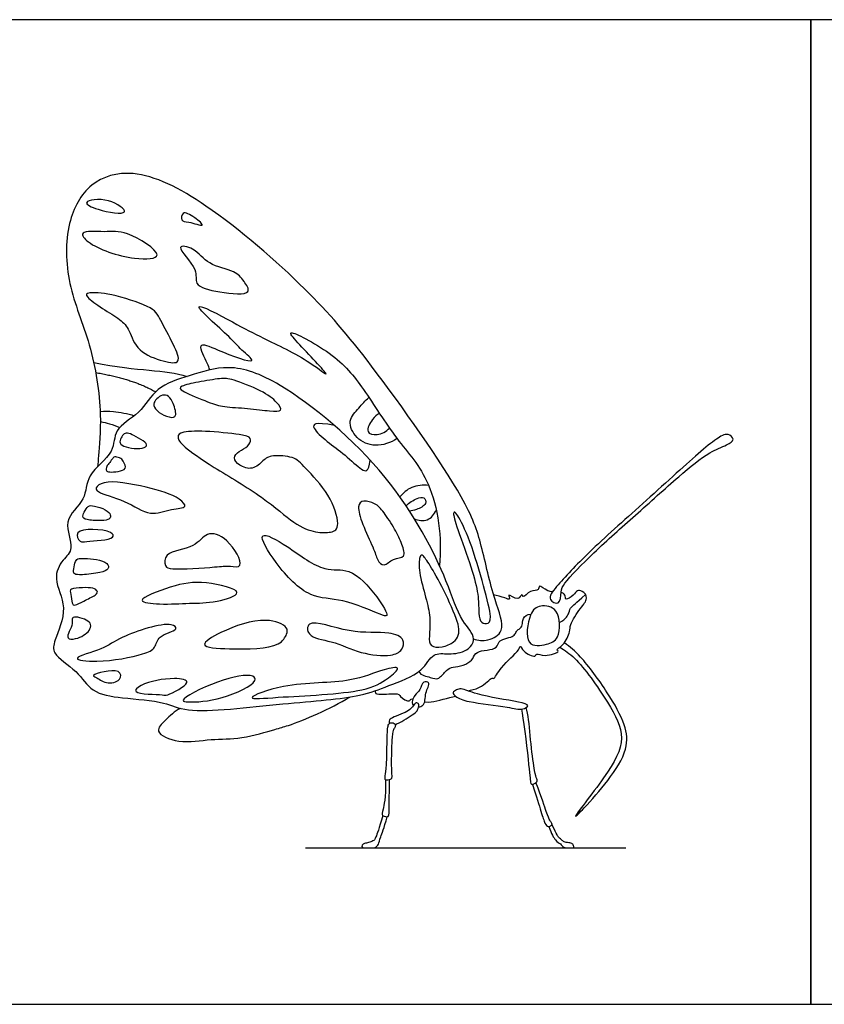
# Model space of a CAD drawing. Units: metres. Extents: x 0 to 0.351, y -0.147 to 0.058.
# Drawn here: x 0.087 to 0.135, y 0 to 0.058 of the extents above; entities that cross this region are included whole.
import ezdxf

# ---------------------------------------------------------------- set-up
doc = ezdxf.new("R2010")
doc.units = ezdxf.units.M
for name, color, linetype, true_color in [('2D$AG-ANIMALS', 7, 'Continuous', 0x66ccff), ('2D$AG-DETAILS', 7, 'Continuous', 0x66ffff), ('2D$AG-DIAGRAM', 7, 'Continuous', 0xfecc66), ('2D$X-VPRT', 6, 'Continuous', 0xff00ff)]:
    doc.layers.add(name, color=color, linetype=linetype, true_color=true_color)

msp = doc.modelspace()

# ---------------------------------------------------------------- linework, layer by layer
at = {"layer": '2D$AG-ANIMALS'}
for points, knots in [([(0.113899, 0.021636), (0.114169, 0.021544), (0.114748, 0.021476), (0.115901, 0.022105), (0.115032, 0.024062), (0.114381, 0.027308), (0.113383, 0.030165), (0.107742, 0.038126), (0.104189, 0.042288), (0.098336, 0.0474), (0.09397, 0.049608), (0.091077, 0.048753), (0.08971, 0.046238), (0.08977, 0.042545), (0.091325, 0.039128), (0.091931, 0.035103), (0.091717, 0.032537), (0.091661, 0.032041), (0.091633, 0.031818)], [0, 0, 0, 0, 0.283103, 0.58428, 1.000391, 1.55356, 2.097105, 3.035255, 3.787993, 4.633421, 5.298479, 5.786535, 6.281138, 6.858324, 7.456109, 8.081486, 8.559165, 8.810594, 8.810594, 8.810594, 8.810594]), ([(0.113899, 0.021636), (0.113915, 0.021382), (0.113517, 0.020852), (0.112444, 0.0207), (0.111439, 0.020858), (0.110901, 0.019579), (0.108779, 0.018858), (0.107108, 0.018131), (0.102657, 0.017848), (0.097024, 0.017135), (0.095644, 0.017947), (0.093128, 0.018113), (0.091262, 0.018412), (0.090505, 0.019767), (0.088911, 0.020706), (0.0891, 0.021612), (0.089969, 0.023504), (0.088942, 0.025136), (0.089533, 0.026334), (0.090351, 0.026963), (0.08946, 0.028679), (0.091036, 0.029841), (0.09091, 0.031403), (0.092722, 0.032613), (0.092538, 0.034106), (0.094231, 0.03495), (0.095084, 0.036597), (0.097106, 0.037229), (0.099512, 0.037982), (0.102791, 0.036788), (0.109099, 0.031591), (0.11231, 0.025341), (0.113039, 0.022798), (0.113878, 0.021962), (0.113899, 0.021636)], [0, 0, 0, 0, 0.269154, 0.586839, 0.87266, 1.203738, 1.64941, 2.061262, 2.716751, 3.440179, 3.819852, 4.298069, 4.70847, 5.083269, 5.477049, 5.745289, 6.174186, 6.581311, 6.912708, 7.198293, 7.5769, 7.969332, 8.334072, 8.758106, 9.10123, 9.496799, 9.905387, 10.339905, 10.81143, 11.361742, 12.241891, 13.056957, 13.546354, 13.890391, 13.890391, 13.890391, 13.890391]), ([(0.118903, 0.023776), (0.118772, 0.023708), (0.118207, 0.023974), (0.118915, 0.024888), (0.12083, 0.026919), (0.123831, 0.029541), (0.127099, 0.032541), (0.128185, 0.033427), (0.128932, 0.033877), (0.129418, 0.033427), (0.128811, 0.033055), (0.127772, 0.032693), (0.125953, 0.031194), (0.123458, 0.028921), (0.121134, 0.02689), (0.119274, 0.024993), (0.119052, 0.024473), (0.119052, 0.023854), (0.118903, 0.023776)], [0, 0, 0, 0, 0.214342, 0.494477, 1.006326, 1.640655, 2.283043, 2.645237, 2.907211, 3.1012, 3.319571, 3.641415, 4.107292, 4.674601, 5.232032, 5.71407, 5.948359, 6.193684, 6.193684, 6.193684, 6.193684]), ([(0.113572, 0.018558), (0.113732, 0.018597), (0.114438, 0.018736), (0.114969, 0.019401), (0.115116, 0.019205), (0.115523, 0.020057), (0.116577, 0.020866), (0.116661, 0.021288), (0.116836, 0.020855), (0.117553, 0.020496), (0.117626, 0.020838), (0.118096, 0.020518), (0.119049, 0.020879), (0.11875, 0.02099), (0.119288, 0.021277), (0.119629, 0.022064), (0.119584, 0.022503), (0.120219, 0.023465), (0.120727, 0.024025), (0.120392, 0.024488), (0.119994, 0.024527), (0.119871, 0.02422), (0.119294, 0.023861), (0.11937, 0.02424), (0.119183, 0.024349), (0.119079, 0.02438)], [2.127647, 2.127647, 2.127647, 2.127647, 2.304974, 2.604079, 2.691612, 2.965103, 3.333629, 3.479359, 3.656233, 3.913476, 4.039483, 4.254697, 4.530298, 4.621462, 4.828593, 5.11261, 5.31609, 5.63688, 5.906485, 6.156398, 6.329013, 6.52468, 6.735373, 6.884536, 7.015645, 7.015645, 7.015645, 7.015645]), ([(0.118573, 0.024423), (0.118485, 0.024429), (0.118203, 0.024475), (0.117733, 0.024922), (0.117793, 0.024438), (0.117237, 0.024573), (0.116852, 0.023996), (0.116738, 0.024359), (0.116576, 0.023786), (0.115852, 0.024432), (0.116122, 0.023887), (0.115685, 0.024113), (0.1153, 0.024176), (0.115082, 0.02425)], [7.220544, 7.220544, 7.220544, 7.220544, 7.327849, 7.558456, 7.69934, 7.907616, 8.128986, 8.24181, 8.413021, 8.642487, 8.787051, 8.950559, 9.205055, 9.205055, 9.205055, 9.205055]), ([(0.118861, 0.021759), (0.118732, 0.021478), (0.118263, 0.021281), (0.116858, 0.021094), (0.117188, 0.023205), (0.117784, 0.023669), (0.119048, 0.023505), (0.119039, 0.022149), (0.118861, 0.021759)], [0, 0, 0, 0, 0.271633, 0.58276, 0.964456, 1.255144, 1.556384, 1.933357, 1.933357, 1.933357, 1.933357]), ([(0.119001, 0.021138), (0.119314, 0.02094), (0.119993, 0.020569), (0.121909, 0.017894), (0.123017, 0.015716), (0.121847, 0.013601), (0.119438, 0.010602), (0.120625, 0.011785), (0.12186, 0.013208), (0.123092, 0.015046), (0.122909, 0.016622), (0.121864, 0.018462), (0.120298, 0.020608), (0.119612, 0.021146), (0.119276, 0.021408)], [0, 0, 0, 0, 0.322647, 0.873327, 1.335229, 1.826693, 2.340253, 2.597751, 3.046394, 3.493263, 3.859984, 4.309102, 4.806098, 5.152289, 5.152289, 5.152289, 5.152289]), ([(0.110647, 0.017612), (0.110737, 0.017619), (0.111074, 0.017726), (0.110974, 0.018426), (0.111299, 0.018922), (0.111236, 0.019032), (0.111193, 0.019105), (0.110868, 0.019145), (0.110764, 0.018573), (0.110399, 0.018358), (0.110201, 0.017835), (0.110333, 0.017699), (0.110342, 0.017691)], [0.95259, 0.95259, 0.95259, 0.95259, 1.046495, 1.313293, 1.554603, 1.554603, 1.554603, 1.715335, 1.929676, 2.13694, 2.37003, 2.386575, 2.386575, 2.386575, 2.386575]), ([(0.112838, 0.018237), (0.112744, 0.018311), (0.112609, 0.018475), (0.112906, 0.018632), (0.113215, 0.018729), (0.114155, 0.018268), (0.116412, 0.017957), (0.117285, 0.017715), (0.116728, 0.017382), (0.115878, 0.017661), (0.113665, 0.017846), (0.113006, 0.018105), (0.112838, 0.018237)], [0, 0, 0, 0, 0.158485, 0.311446, 0.476265, 0.781984, 1.263863, 1.498922, 1.679854, 1.974463, 2.435522, 2.720216, 2.720216, 2.720216, 2.720216]), ([(0.096545, 0.017521), (0.096205, 0.017347), (0.095699, 0.016862), (0.0949, 0.016088), (0.096576, 0.015376), (0.098374, 0.015751), (0.100137, 0.015666), (0.102143, 0.01629), (0.102933, 0.016488), (0.10476, 0.017205), (0.105963, 0.017831), (0.106583, 0.018193)], [0, 0, 0, 0, 0.327503, 0.592155, 0.945437, 1.369396, 1.783784, 2.216372, 2.497815, 2.915575, 3.364917, 3.364917, 3.364917, 3.364917]), ([(0.108071, 0.018562), (0.108073, 0.018544), (0.108085, 0.018443), (0.108094, 0.018298), (0.109475, 0.018451), (0.109523, 0.018189), (0.110131, 0.017848), (0.110156, 0.018076), (0.110268, 0.018081), (0.110313, 0.018075)], [0.1881379, 0.1881379, 0.1881379, 0.1881379, 0.2140117, 0.3364146, 0.4703568, 0.6118312, 0.8447878, 0.9660448, 1.0264998, 1.0264998, 1.0264998, 1.0264998]), ([(0.111005, 0.017912), (0.111016, 0.01791), (0.111489, 0.01785), (0.112027, 0.018073), (0.112724, 0.018215), (0.112838, 0.018237)], [1.2391683, 1.2391683, 1.2391683, 1.2391683, 1.2480744, 1.6201111, 1.6960848, 1.6960848, 1.6960848, 1.6960848]), ([(0.109259, 0.01657), (0.109336, 0.016593), (0.109561, 0.016688), (0.110055, 0.01698), (0.110493, 0.017296), (0.110583, 0.01738), (0.110668, 0.017654), (0.110658, 0.017735), (0.110649, 0.017816), (0.110526, 0.017866), (0.110418, 0.017809), (0.110154, 0.017418), (0.109763, 0.017248), (0.109145, 0.016999), (0.108886, 0.016853), (0.108898, 0.016704), (0.108922, 0.016651), (0.108934, 0.016636)], [0.3372257, 0.3372257, 0.3372257, 0.3372257, 0.3621507, 0.3983658, 0.4345808, 0.4707959, 0.507011, 0.507011, 0.507011, 0.5432261, 0.5794411, 0.6156562, 0.6518713, 0.6880863, 0.7243014, 0.7605165, 0.7784014, 0.7784014, 0.7784014, 0.7784014])]:
    msp.add_open_spline(points, degree=3, knots=knots, dxfattribs=at)
for points in [[(0.116738, 0.017477), (0.116838, 0.016977), (0.117212, 0.013896), (0.117262, 0.013005), (0.11737, 0.013005), (0.117715, 0.01317), (0.117621, 0.013386), (0.117485, 0.013853), (0.117226, 0.015957), (0.117147, 0.017171), (0.117018, 0.017571)], [(0.109132, 0.016663), (0.109073, 0.016678), (0.108918, 0.016663), (0.108825, 0.016506), (0.108796, 0.016143), (0.108778, 0.015535), (0.108759, 0.014041), (0.10865, 0.01349), (0.10865, 0.013216), (0.109009, 0.013315), (0.109075, 0.013396), (0.109023, 0.013829), (0.109037, 0.015267), (0.109103, 0.016143), (0.109183, 0.016299), (0.109287, 0.016473), (0.109274, 0.016575), (0.109191, 0.016648), (0.109132, 0.016663)], [(0.108695, 0.013288), (0.108698, 0.012175), (0.108504, 0.011392), (0.108454, 0.011183), (0.10877, 0.011076), (0.108928, 0.011155), (0.108878, 0.011658), (0.108921, 0.012484), (0.108933, 0.013302)], [(0.117383, 0.013024), (0.11764, 0.012283), (0.117928, 0.011284), (0.11813, 0.010648), (0.118309, 0.010474), (0.118531, 0.010587), (0.118573, 0.0107), (0.118427, 0.010855), (0.118239, 0.011237), (0.117956, 0.012189), (0.117587, 0.013124)], [(0.108537, 0.011179), (0.108296, 0.010379), (0.108087, 0.009783), (0.107973, 0.009668), (0.107671, 0.009574), (0.107434, 0.009524), (0.107283, 0.009431), (0.107283, 0.009259), (0.107542, 0.009259), (0.107829, 0.009259), (0.10808, 0.009259), (0.108296, 0.009441), (0.108354, 0.009857), (0.108594, 0.010399), (0.108792, 0.011109)], [(0.118356, 0.010521), (0.118521, 0.010087), (0.118752, 0.009635), (0.119068, 0.009526), (0.1192, 0.009259), (0.119549, 0.009259), (0.11978, 0.009259), (0.11986, 0.009259), (0.119789, 0.009512), (0.119643, 0.009555), (0.11928, 0.009592), (0.119181, 0.009691), (0.118908, 0.009885), (0.118861, 0.009993), (0.118541, 0.010636)]]:
    msp.add_open_spline(points, degree=3, dxfattribs=at)
at = {"layer": '2D$AG-DETAILS'}
for points, knots in [([(0.093229, 0.04692), (0.093136, 0.046753), (0.091668, 0.046979), (0.090564, 0.047554), (0.092314, 0.047809), (0.093309, 0.047063), (0.093229, 0.04692)], [0, 0, 0, 0, 0.382537, 0.65431, 1.001674, 1.329565, 1.329565, 1.329565, 1.329565]), ([(0.097838, 0.046136), (0.097781, 0.046086), (0.097015, 0.046373), (0.096561, 0.046329), (0.096635, 0.04704), (0.097377, 0.046616), (0.097888, 0.04618), (0.097838, 0.046136)], [0, 0, 0, 0, 0.276636, 0.476777, 0.666589, 0.929151, 1.170453, 1.170453, 1.170453, 1.170453]), ([(0.095162, 0.044379), (0.09517, 0.044126), (0.093589, 0.044034), (0.09117, 0.044881), (0.090474, 0.045842), (0.092221, 0.045682), (0.093265, 0.045894), (0.095152, 0.044697), (0.095162, 0.044379)], [0, 0, 0, 0, 0.354375, 0.87516, 1.113762, 1.455629, 1.817682, 2.264862, 2.264862, 2.264862, 2.264862]), ([(0.100542, 0.042203), (0.100396, 0.041983), (0.098818, 0.04213), (0.097258, 0.042536), (0.0977, 0.043515), (0.096026, 0.045056), (0.097493, 0.04476), (0.098141, 0.043731), (0.099762, 0.043479), (0.100274, 0.042874), (0.100632, 0.042339), (0.100542, 0.042203)], [0, 0, 0, 0, 0.394745, 0.762858, 1.040436, 1.422305, 1.682873, 2.031673, 2.406766, 2.68766, 2.932098, 2.932098, 2.932098, 2.932098]), ([(0.098297, 0.037563), (0.098239, 0.037695), (0.098177, 0.037906), (0.097428, 0.03934), (0.098781, 0.038706), (0.101414, 0.037712), (0.1, 0.03886), (0.099635, 0.039392), (0.096467, 0.042122), (0.09995, 0.040211), (0.101364, 0.039471), (0.10401, 0.038243), (0.105862, 0.036701), (0.103527, 0.039103), (0.102669, 0.040131), (0.105783, 0.038487), (0.107391, 0.0365), (0.109308, 0.033383), (0.111585, 0.031), (0.112051, 0.027591), (0.111877, 0.02598)], [0, 0, 0, 0, 0.201153, 0.519083, 0.831653, 1.273363, 1.555784, 1.879511, 2.363015, 2.814103, 3.256209, 3.795898, 4.125382, 4.608214, 4.864529, 5.352982, 5.879067, 6.451546, 7.006923, 7.68183, 7.68183, 7.68183, 7.68183]), ([(0.109372, 0.033496), (0.109001, 0.033244), (0.108085, 0.032934), (0.106924, 0.033433), (0.106386, 0.034571), (0.107128, 0.035305), (0.107484, 0.035738), (0.107701, 0.035929)], [0, 0, 0, 0, 0.355081, 0.687765, 1.00107, 1.294126, 1.579299, 1.579299, 1.579299, 1.579299]), ([(0.091795, 0.035106), (0.092059, 0.035122), (0.092591, 0.035128), (0.093417, 0.034975), (0.093813, 0.034846)], [0, 0, 0, 0, 0.2727986, 0.6150457, 0.6150457, 0.6150457, 0.6150457]), ([(0.108327, 0.034988), (0.108171, 0.03489), (0.107917, 0.03468), (0.107431, 0.033822), (0.108249, 0.03364), (0.108734, 0.033913), (0.108919, 0.034118)], [0, 0, 0, 0, 0.227223, 0.492336, 0.722371, 1.000853, 1.000853, 1.000853, 1.000853]), ([(0.091809, 0.034501), (0.091994, 0.034465), (0.092362, 0.034376), (0.092761, 0.034234), (0.092956, 0.034151)], [0, 0, 0, 0, 0.2304265, 0.4743465, 0.4743465, 0.4743465, 0.4743465]), ([(0.096799, 0.029489), (0.096739, 0.029371), (0.095912, 0.02936), (0.094716, 0.028822), (0.093334, 0.029874), (0.091688, 0.03024), (0.09149, 0.030598), (0.092109, 0.031101), (0.094558, 0.03065), (0.096393, 0.030099), (0.096849, 0.029585), (0.096799, 0.029489)], [0, 0, 0, 0, 0.272667, 0.618403, 1.017592, 1.408935, 1.561426, 1.789453, 2.273647, 2.715376, 2.938222, 2.938222, 2.938222, 2.938222]), ([(0.111245, 0.030718), (0.110911, 0.030762), (0.110198, 0.030689), (0.109728, 0.030271), (0.109544, 0.030039)], [0, 0, 0, 0, 0.3081529, 0.5970449, 0.5970449, 0.5970449, 0.5970449]), ([(0.109912, 0.029503), (0.110077, 0.029702), (0.110515, 0.02995), (0.110982, 0.030085), (0.111177, 0.029574), (0.110494, 0.02928), (0.110254, 0.029211), (0.110117, 0.029191)], [0, 0, 0, 0, 0.269345, 0.463326, 0.642435, 0.887241, 1.084239, 1.084239, 1.084239, 1.084239]), ([(0.110401, 0.028741), (0.110636, 0.028648), (0.111212, 0.028552), (0.111583, 0.029024), (0.111694, 0.029259)], [0, 0, 0, 0, 0.2664359, 0.5368599, 0.5368599, 0.5368599, 0.5368599]), ([(0.092528, 0.027651), (0.092318, 0.027471), (0.090971, 0.027457), (0.090617, 0.027294), (0.090074, 0.028231), (0.092474, 0.028134), (0.092623, 0.027731), (0.092528, 0.027651)], [0, 0, 0, 0, 0.379065, 0.574057, 0.791606, 1.217229, 1.387348, 1.387348, 1.387348, 1.387348]), ([(0.10007, 0.026002), (0.099997, 0.025863), (0.099386, 0.02598), (0.098632, 0.025885), (0.096129, 0.025711), (0.095589, 0.025886), (0.095596, 0.026848), (0.097436, 0.026956), (0.098055, 0.028047), (0.099385, 0.027678), (0.100194, 0.026236), (0.10007, 0.026002)], [0, 0, 0, 0, 0.231467, 0.527244, 1.008935, 1.219277, 1.459891, 1.84972, 2.168052, 2.502363, 2.895005, 2.895005, 2.895005, 2.895005]), ([(0.108761, 0.023028), (0.10882, 0.023147), (0.10813, 0.024292), (0.106623, 0.025932), (0.104985, 0.02552), (0.103093, 0.027036), (0.100851, 0.028277), (0.10228, 0.025887), (0.10414, 0.023976), (0.106115, 0.024072), (0.108228, 0.023134), (0.108728, 0.02296), (0.108761, 0.023028)], [0, 0, 0, 0, 0.341706, 0.798792, 1.164877, 1.656614, 2.041368, 2.448775, 2.958649, 3.385665, 3.853802, 4.046872, 4.046872, 4.046872, 4.046872]), ([(0.099895, 0.02438), (0.099916, 0.024177), (0.098533, 0.023737), (0.097098, 0.023772), (0.095509, 0.023648), (0.093579, 0.023846), (0.096239, 0.024846), (0.097768, 0.025124), (0.099869, 0.024626), (0.099895, 0.02438)], [0, 0, 0, 0, 0.346779, 0.738817, 1.146224, 1.459878, 1.874269, 2.323245, 2.745002, 2.745002, 2.745002, 2.745002]), ([(0.102828, 0.02192), (0.102758, 0.021722), (0.102377, 0.021046), (0.099633, 0.02102), (0.097414, 0.021146), (0.099108, 0.022182), (0.101463, 0.022998), (0.10293, 0.022406), (0.102877, 0.022058), (0.102828, 0.02192)], [0, 0, 0, 0, 0.26806, 0.787534, 1.163286, 1.499808, 2.00815, 2.354273, 2.542661, 2.542661, 2.542661, 2.542661]), ([(0.095015, 0.021149), (0.094897, 0.020959), (0.09425, 0.020657), (0.091854, 0.020196), (0.089761, 0.020437), (0.092128, 0.021055), (0.0929, 0.021763), (0.095902, 0.022752), (0.096513, 0.022137), (0.095159, 0.02187), (0.095124, 0.021324), (0.095015, 0.021149)], [0, 0, 0, 0, 0.27576, 0.782279, 1.114202, 1.489568, 1.859848, 2.386564, 2.57118, 2.883368, 3.136553, 3.136553, 3.136553, 3.136553]), ([(0.108991, 0.020676), (0.108524, 0.020603), (0.107152, 0.020739), (0.10561, 0.02154), (0.104048, 0.021685), (0.104009, 0.022949), (0.106679, 0.02185), (0.10875, 0.022127), (0.109871, 0.021685), (0.109697, 0.020921), (0.109293, 0.020723), (0.108991, 0.020676)], [0, 0, 0, 0, 0.405104, 0.824472, 1.184239, 1.414925, 1.887408, 2.356003, 2.651376, 2.880478, 3.142306, 3.142306, 3.142306, 3.142306]), ([(0.092934, 0.019243), (0.092783, 0.019052), (0.092119, 0.018937), (0.091597, 0.019356), (0.091163, 0.019507), (0.093061, 0.02001), (0.09305, 0.01939), (0.092934, 0.019243)], [0, 0, 0, 0, 0.272667, 0.530118, 0.653621, 1.024075, 1.2332, 1.2332, 1.2332, 1.2332]), ([(0.109397, 0.019892), (0.109436, 0.019797), (0.10871, 0.019158), (0.107314, 0.018396), (0.102687, 0.018236), (0.100005, 0.01798), (0.102964, 0.019115), (0.10656, 0.018957), (0.108375, 0.019808), (0.109358, 0.019987), (0.109397, 0.019892)], [0, 0, 0, 0, 0.27105, 0.672329, 1.355522, 1.735533, 2.165738, 2.77437, 3.219758, 3.49153, 3.49153, 3.49153, 3.49153]), ([(0.096921, 0.019054), (0.09686, 0.018831), (0.095703, 0.018217), (0.095588, 0.018371), (0.093525, 0.018337), (0.09433, 0.019057), (0.096018, 0.01938), (0.096967, 0.019222), (0.096921, 0.019054)], [0, 0, 0, 0, 0.354159, 0.528516, 0.91159, 1.123551, 1.556633, 1.824422, 1.824422, 1.824422, 1.824422]), ([(0.100949, 0.019162), (0.100806, 0.018855), (0.098958, 0.017972), (0.097176, 0.017869), (0.096331, 0.017978), (0.098793, 0.019257), (0.100805, 0.019618), (0.101001, 0.019273), (0.100949, 0.019162)], [0, 0, 0, 0, 0.451612, 0.886364, 1.060873, 1.526122, 1.970671, 2.133861, 2.133861, 2.133861, 2.133861])]:
    msp.add_open_spline(points, degree=3, knots=knots, dxfattribs=at)
for points, degree in [([(0.0964, 0.038093), (0.096307, 0.037931), (0.095628, 0.038011), (0.093953, 0.038624), (0.093515, 0.039993), (0.093055, 0.040518), (0.091928, 0.041186), (0.090855, 0.041953), (0.091008, 0.04215), (0.092245, 0.042139), (0.094982, 0.041274), (0.095289, 0.040672), (0.096186, 0.038986), (0.096493, 0.038256), (0.0964, 0.038093)], 3), ([(0.091416, 0.037999), (0.094102, 0.037448), (0.095643, 0.03761), (0.096943, 0.037178)], 3), ([(0.091534, 0.037406), (0.093818, 0.037003), (0.095086, 0.036259)], 2), ([(0.101819, 0.035132), (0.10147, 0.035168), (0.100542, 0.035303), (0.099028, 0.035357), (0.098366, 0.035587), (0.09646, 0.036344), (0.096473, 0.036601), (0.097541, 0.036831), (0.099055, 0.037087), (0.09946, 0.03706), (0.101447, 0.03633), (0.102339, 0.035601), (0.102637, 0.035087), (0.102168, 0.035096), (0.101819, 0.035132)], 3), ([(0.096269, 0.034913), (0.096241, 0.034738), (0.095913, 0.034716), (0.095223, 0.035022), (0.094906, 0.035482), (0.095048, 0.035767), (0.095387, 0.036073), (0.09577, 0.036095), (0.096077, 0.035767), (0.096296, 0.035088), (0.096269, 0.034913)], 3), ([(0.105667, 0.034267), (0.104461, 0.034506), (0.104245, 0.034168), (0.105232, 0.033316), (0.106286, 0.032546), (0.107381, 0.031519), (0.107678, 0.031505), (0.107785, 0.032212)], 3), ([(0.094485, 0.033005), (0.094393, 0.032935), (0.093997, 0.032864), (0.093279, 0.032988), (0.092889, 0.033219), (0.093039, 0.033547), (0.093181, 0.033804), (0.093483, 0.033849), (0.093873, 0.033618), (0.094547, 0.033281), (0.094577, 0.033074), (0.094485, 0.033005)], 3), ([(0.105859, 0.028475), (0.105864, 0.028098), (0.105494, 0.02792), (0.104608, 0.027899), (0.103331, 0.028352), (0.101621, 0.029959), (0.098283, 0.031916), (0.096573, 0.033111), (0.096347, 0.033606), (0.096512, 0.033915), (0.09816, 0.033956), (0.100591, 0.033688), (0.100755, 0.033462), (0.100591, 0.033029), (0.099993, 0.032741), (0.099622, 0.03237), (0.099973, 0.031896), (0.100838, 0.031587), (0.101474, 0.032235), (0.10188, 0.032532), (0.103326, 0.032438), (0.103772, 0.031924), (0.105462, 0.03018), (0.105854, 0.028852), (0.105859, 0.028475)], 3), ([(0.09327, 0.031741), (0.093217, 0.03164), (0.09288, 0.031516), (0.092295, 0.031507), (0.092153, 0.031569), (0.092144, 0.031844), (0.092374, 0.032075), (0.092543, 0.03235), (0.092676, 0.032447), (0.093048, 0.032323), (0.093199, 0.032119), (0.093323, 0.031841), (0.09327, 0.031741)], 3), ([(0.109745, 0.026546), (0.109652, 0.026417), (0.109126, 0.026446), (0.108579, 0.025844), (0.108185, 0.026293), (0.108031, 0.026928), (0.107265, 0.028493), (0.106991, 0.029588), (0.107342, 0.029862), (0.108086, 0.029687), (0.108557, 0.029205), (0.109279, 0.028088), (0.109684, 0.027223), (0.109838, 0.026676), (0.109745, 0.026546)], 3), ([(0.092096, 0.02928), (0.091916, 0.029376), (0.091372, 0.02953), (0.091088, 0.029556), (0.09084, 0.029131), (0.090707, 0.028803), (0.091062, 0.028643), (0.092162, 0.028625), (0.092383, 0.028758), (0.092454, 0.028953), (0.092277, 0.029184), (0.092096, 0.02928)], 3), ([(0.114897, 0.02297), (0.114917, 0.022622), (0.114672, 0.022511), (0.114255, 0.022594), (0.114205, 0.023312), (0.114188, 0.02433), (0.113754, 0.025998), (0.112753, 0.028618), (0.112686, 0.029186), (0.112853, 0.029186), (0.113671, 0.027617), (0.114555, 0.024597), (0.114878, 0.023317), (0.114897, 0.02297)], 3), ([(0.092187, 0.026098), (0.092064, 0.026201), (0.091585, 0.026373), (0.090849, 0.02639), (0.090414, 0.026408), (0.090308, 0.026178), (0.090184, 0.02561), (0.090255, 0.025468), (0.090592, 0.025397), (0.091931, 0.025566), (0.092321, 0.025752), (0.092309, 0.025994), (0.092187, 0.026098)], 3), ([(0.112708, 0.021453), (0.112546, 0.021329), (0.112027, 0.021081), (0.111294, 0.02118), (0.111261, 0.021705), (0.111371, 0.02292), (0.111097, 0.024004), (0.110626, 0.025668), (0.110703, 0.02661), (0.110878, 0.026632), (0.111261, 0.026117), (0.112104, 0.024639), (0.113122, 0.022373), (0.113002, 0.021826), (0.11287, 0.021577), (0.112708, 0.021453)], 3), ([(0.091495, 0.024227), (0.091346, 0.024126), (0.090778, 0.023854), (0.090264, 0.023588), (0.090131, 0.023668), (0.090086, 0.024333), (0.089927, 0.024617), (0.090787, 0.024679), (0.091417, 0.024661), (0.091674, 0.024457), (0.091644, 0.024327), (0.091495, 0.024227)], 3), ([(0.11898, 0.022613), (0.119403, 0.02282), (0.119554, 0.023228), (0.119651, 0.023521), (0.119908, 0.023707), (0.120526, 0.024262)], 3), ([(0.090916, 0.021913), (0.090793, 0.02182), (0.090503, 0.021655), (0.089856, 0.021575), (0.089865, 0.021921), (0.090184, 0.022444), (0.090095, 0.022852), (0.09029, 0.022976), (0.090902, 0.022808), (0.091266, 0.022586), (0.091239, 0.022214), (0.091038, 0.022007), (0.090916, 0.021913)], 3), ([(0.110652, 0.019696), (0.110792, 0.019459), (0.11143, 0.019371), (0.111812, 0.019158), (0.112335, 0.019867), (0.112636, 0.019956), (0.11331, 0.020045), (0.113851, 0.020364), (0.113958, 0.020807), (0.114499, 0.020967), (0.115253, 0.02102), (0.11535, 0.02141), (0.115581, 0.021623), (0.116166, 0.021739), (0.116361, 0.021898), (0.11645, 0.022129), (0.116645, 0.022235), (0.116796, 0.022421), (0.116804, 0.022829), (0.117044, 0.023113), (0.117309, 0.023107)], 3)]:
    msp.add_open_spline(points, degree=degree, dxfattribs=at)
at = {"layer": '2D$AG-DIAGRAM'}
msp.add_lwpolyline([(0.103953, 0.009259), (0.122915, 0.009259)], dxfattribs=at)
at = {"layer": '2D$X-VPRT'}
for points in [[(0, 0), (0.13387, 0), (0.13387, 0.058294), (0, 0.058294)], [(0.13387, 0), (0.26774, 0), (0.26774, 0.058294), (0.13387, 0.058294)]]:
    msp.add_lwpolyline(points, close=True, dxfattribs=at)

doc.saveas('drawing.dxf')
